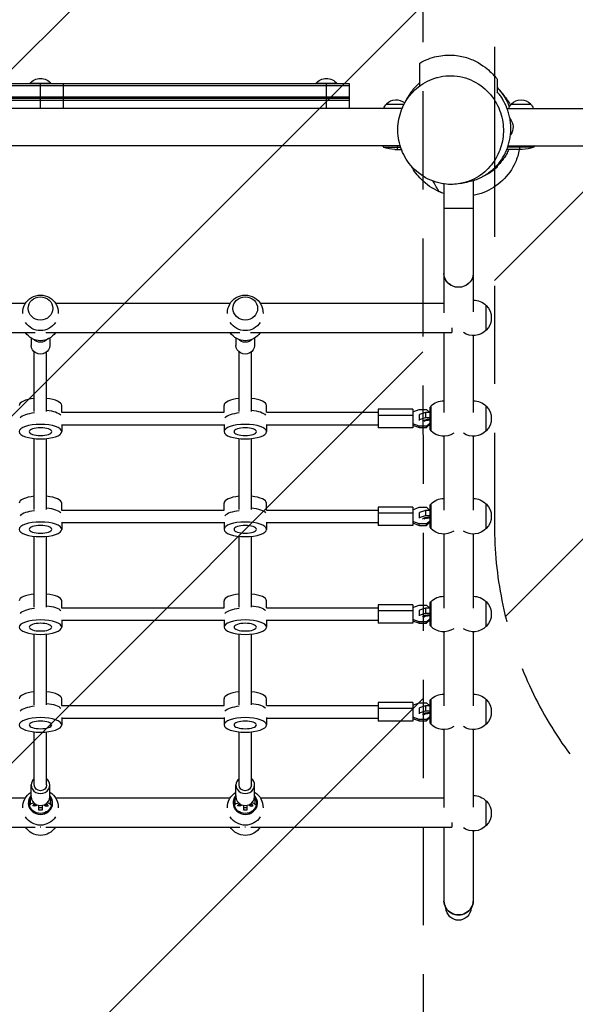
# Model space of a CAD drawing. Units: millimetres. Extents: x -1551 to 3725, y -2425 to 2126.
# Drawn here: x 519 to 1238, y -1151 to 124 of the extents above; entities that cross this region are included whole.
import ezdxf

# ---------------------------------------------------------------- set-up
doc = ezdxf.new("R2010")
doc.units = ezdxf.units.MM
doc.header["$LTSCALE"] = 20
doc.linetypes.add('HIDDEN', pattern=[9.525, 6.35, -3.175])
for name, color, linetype in [('2d', 230, 'Continuous'), ('EN16630-TrainingSpace', 20, 'HIDDEN'), ('EN16630-TrainingSpace_Hatch', 20, 'HIDDEN')]:
    doc.layers.add(name, color=color, linetype=linetype)

msp = doc.modelspace()

# ---------------------------------------------------------------- hatches: boundary and pattern name
at = {"layer": 'EN16630-TrainingSpace_Hatch'}
h = msp.add_hatch(dxfattribs=at)
h.set_pattern_fill('ANSI31', color=256, scale=100)
h.paths.add_polyline_path([(1040.6, 556.2, 1), (40.6, 555.4), (41.4, -1482.1, 0.8884), (1041.4, -1482.1)])
h.paths.add_polyline_path([(2133.4, -30), (2133.4, 470, 0.414214), (1633.4, 970, 0.414214), (1133.4, 470), (1133.4, -30), (1133.4, -530, 0.414214), (1633.4, -1030, 0.414214), (2133.4, -530)])

# ---------------------------------------------------------------- linework, layer by layer
at = {"layer": '2d'}
for p, q in [((946, 40.8), (146, 40.8)), ((946, 38.3), (146, 38.3)), ((560, 41.3), (532, 41.3)), ((532, 40.8), (532, 41.3)), ((546, 9.1), (546, 40.8)), ((560, 40.8), (560, 41.3)), ((576, 9.1), (576, 40.8)), ((930, 41.3), (902, 41.3)), ((902, 40.8), (902, 41.3)), ((916, 9.1), (916, 40.8)), ((930, 40.8), (930, 41.3)), ((946, 9.1), (946, 40.8)), ((146, 24.3), (946, 24.3)), ((946, 21.8), (146, 21.8)), ((946, 19.3), (146, 19.3)), ((993.7, 14.8), (1016.6, 14.8)), ((1155.3, 14.8), (1180.3, 14.8)), ((1014, 9.1), (80.5, 9.1)), ((1149.8, 9.1), (2096, 9.1)), ((1011.5, -39.2), (78, -39.2)), ((989.8, -40.9), (1012, -40.9)), ((1004.6, -44.2), (1013.2, -44.2)), ((1007.8, -44.2), (1007.8, -39.2)), ((1169.4, -44.2), (1149.4, -44.2)), ((1184.3, -40.9), (1150.6, -40.9)), ((1151.2, -39.2), (2093.5, -39.2)), ((1166.3, -44.2), (1166.3, -39.2)), ((1137, -65), (1137, -67)), ((1068, -88.6), (1068, -255.5)), ((1106, -84.3), (1106, -254.2)), ((1068, -120), (1106, -120)), ((300.4, -243), (526.6, -243)), ((565.4, -243), (791.6, -243)), ((830.4, -243), (1068, -243)), ((1122.9, -278), (1122.9, -246)), ((1078.5, -275.1), (1078.5, -281)), ((287.9, -281), (539.1, -281)), ((534, -288.2), (534, -297.7)), ((552.9, -281), (804.1, -281)), ((558, -288.2), (558, -297.7)), ((799, -288.2), (799, -297.7)), ((817.9, -281), (1078.5, -281)), ((823, -288.2), (823, -297.7)), ((1068, -281), (1068, -384.5)), ((1106, -285), (1106, -384.5)), ((538, -383.3), (538, -306.1)), ((554, -383.3), (554, -306.1)), ((803, -383.3), (803, -306.1)), ((819, -383.3), (819, -306.1)), ((573.5, -384.3), (573.5, -375.4)), ((783.5, -384.3), (783.5, -375.4)), ((838.5, -384.3), (838.5, -375.4)), ((982.8, -380.3), (982.8, -404.3)), ((1027.8, -380.3), (982.8, -380.3)), ((1027.8, -380.3), (1027.8, -404.3)), ((1027.8, -383.8), (1036, -380.7)), ((1036, -380.7), (1045.5, -380.7)), ((1045.5, -380.7), (1049.7, -384.6)), ((1050.1, -377.6), (1051.1, -376.6)), ((1050.1, -407.1), (1050.1, -377.6)), ((1051.1, -376.5), (1051.1, -408.2)), ((1122.9, -408.3), (1122.9, -376.3)), ((573.4, -384.3), (783.6, -384.3)), ((838.4, -384.3), (982.8, -384.3)), ((1027.8, -388.2), (982.8, -388.2)), ((1044.2, -384.6), (1036.6, -387.2)), ((1036.6, -394.8), (1036.6, -387.2)), ((1036.6, -393.8), (1044.2, -391.2)), ((1044.2, -384.6), (1044.2, -391.2)), ((1050.1, -384.6), (1044.2, -384.6)), ((1044.2, -391.2), (1050.1, -391.2)), ((573.5, -399.9), (573.5, -409.3)), ((573.5, -400.3), (783.5, -400.3)), ((783.5, -399.9), (783.5, -409.3)), ((838.5, -399.9), (838.5, -409.3)), ((838.5, -400.3), (982.8, -400.3)), ((1027.8, -404.3), (982.8, -404.3)), ((1036, -402.3), (1027.8, -399.2)), ((1027.8, -400.9), (1036, -404)), ((1045.5, -402.3), (1036, -402.3)), ((1036, -404), (1036, -402.3)), ((1036, -404), (1045.5, -404)), ((1050.1, -398), (1045.5, -402.3)), ((1045.5, -404), (1050.1, -399.7)), ((1045.5, -404), (1045.5, -402.3)), ((1050.1, -400.1), (1049.7, -400.1)), ((1050.1, -407.1), (1051.1, -408.1)), ((538, -509.9), (538, -418.3)), ((554, -509.9), (554, -418.3)), ((803, -509.9), (803, -418.3)), ((819, -509.9), (819, -418.3)), ((1068, -415.3), (1068, -511)), ((1106, -415.3), (1106, -511)), ((573.5, -510.9), (573.5, -502)), ((783.5, -510.9), (783.5, -502)), ((838.5, -510.9), (838.5, -502)), ((982.8, -506.9), (982.8, -530.9)), ((1027.8, -506.9), (982.8, -506.9)), ((1027.8, -506.9), (1027.8, -530.9)), ((1027.8, -510.4), (1036, -507.2)), ((1036, -507.2), (1045.5, -507.2)), ((1045.5, -507.2), (1049.7, -511.2)), ((1050.1, -504.1), (1051.1, -503.1)), ((1050.1, -533.6), (1050.1, -504.1)), ((1051.1, -503), (1051.1, -534.7)), ((1122.9, -534.9), (1122.9, -502.9)), ((573.4, -510.9), (783.6, -510.9)), ((838.4, -510.9), (982.8, -510.9)), ((1027.8, -514.8), (982.8, -514.8)), ((1044.2, -511.2), (1036.6, -513.8)), ((1036.6, -521.3), (1036.6, -513.8)), ((1036.6, -520.3), (1044.2, -517.7)), ((1044.2, -511.2), (1044.2, -517.7)), ((1050.1, -511.2), (1044.2, -511.2)), ((1044.2, -517.7), (1050.1, -517.7)), ((573.5, -526.4), (573.5, -535.8)), ((573.5, -526.9), (783.5, -526.9)), ((783.5, -526.4), (783.5, -535.8)), ((838.5, -526.4), (838.5, -535.8)), ((838.5, -526.9), (982.8, -526.9)), ((1027.8, -530.9), (982.8, -530.9)), ((1036, -528.8), (1027.8, -525.7)), ((1027.8, -527.4), (1036, -530.6)), ((1045.5, -528.8), (1036, -528.8)), ((1036, -530.6), (1036, -528.8)), ((1036, -530.6), (1045.5, -530.6)), ((1050.1, -524.5), (1045.5, -528.8)), ((1045.5, -530.6), (1050.1, -526.2)), ((1045.5, -530.6), (1045.5, -528.8)), ((1050.1, -526.6), (1049.7, -526.6)), ((1050.1, -533.6), (1051.1, -534.6)), ((538, -636.4), (538, -544.8)), ((554, -636.4), (554, -544.8)), ((803, -636.4), (803, -544.8)), ((819, -636.4), (819, -544.8)), ((1068, -541.9), (1068, -637.6)), ((1106, -541.9), (1106, -637.6)), ((573.5, -637.4), (573.5, -628.5)), ((783.5, -637.4), (783.5, -628.5)), ((838.5, -637.4), (838.5, -628.5)), ((982.8, -633.4), (982.8, -657.4)), ((1027.8, -633.4), (982.8, -633.4)), ((1027.8, -633.4), (1027.8, -657.4)), ((1027.8, -636.9), (1036, -633.8)), ((1036, -633.8), (1045.5, -633.8)), ((1045.5, -633.8), (1049.7, -637.7)), ((1050.1, -630.7), (1051.1, -629.7)), ((1050.1, -660.2), (1050.1, -630.7)), ((1051.1, -629.6), (1051.1, -661.3)), ((1122.9, -661.4), (1122.9, -629.4)), ((573.4, -637.4), (783.6, -637.4)), ((838.4, -637.4), (982.8, -637.4)), ((1027.8, -641.3), (982.8, -641.3)), ((1044.2, -637.7), (1036.6, -640.3)), ((1036.6, -647.9), (1036.6, -640.3)), ((1036.6, -646.9), (1044.2, -644.3)), ((1044.2, -637.7), (1044.2, -644.3)), ((1050.1, -637.7), (1044.2, -637.7)), ((1044.2, -644.3), (1050.1, -644.3)), ((573.5, -653), (573.5, -662.4)), ((573.5, -653.4), (783.5, -653.4)), ((783.5, -653), (783.5, -662.4)), ((838.5, -653), (838.5, -662.4)), ((838.5, -653.4), (982.8, -653.4)), ((1027.8, -657.4), (982.8, -657.4)), ((1036, -655.4), (1027.8, -652.3)), ((1027.8, -654), (1036, -657.1)), ((1045.5, -655.4), (1036, -655.4)), ((1036, -657.1), (1036, -655.4)), ((1036, -657.1), (1045.5, -657.1)), ((1050.1, -651.1), (1045.5, -655.4)), ((1045.5, -657.1), (1050.1, -652.8)), ((1045.5, -657.1), (1045.5, -655.4)), ((1050.1, -653.2), (1049.7, -653.2)), ((1050.1, -660.2), (1051.1, -661.2)), ((538, -763), (538, -671.4)), ((554, -763), (554, -671.4)), ((803, -763), (803, -671.4)), ((819, -763), (819, -671.4)), ((1068, -668.4), (1068, -764.1)), ((1106, -668.4), (1106, -764.1)), ((573.4, -764), (783.6, -764)), ((573.5, -764), (573.5, -755.1)), ((783.5, -764), (783.5, -755.1)), ((838.4, -764), (982.8, -764)), ((838.5, -764), (838.5, -755.1)), ((982.8, -760), (982.8, -784)), ((1027.8, -760), (982.8, -760)), ((1027.8, -760), (1027.8, -784)), ((1027.8, -763.5), (1036, -760.3)), ((1036, -760.3), (1045.5, -760.3)), ((1044.2, -764.3), (1036.6, -766.9)), ((1044.2, -764.3), (1044.2, -770.8)), ((1050.1, -764.3), (1044.2, -764.3)), ((1045.5, -760.3), (1049.7, -764.3)), ((1050.1, -757.2), (1051.1, -756.2)), ((1050.1, -786.7), (1050.1, -757.2)), ((1051.1, -756.1), (1051.1, -787.8)), ((1122.9, -788), (1122.9, -756)), ((1027.8, -767.9), (982.8, -767.9)), ((1036.6, -774.4), (1036.6, -766.9)), ((1036.6, -773.4), (1044.2, -770.8)), ((1044.2, -770.8), (1050.1, -770.8)), ((573.5, -779.5), (573.5, -788.9)), ((573.5, -780), (783.5, -780)), ((783.5, -779.5), (783.5, -788.9)), ((838.5, -779.5), (838.5, -788.9)), ((838.5, -780), (982.8, -780)), ((1027.8, -784), (982.8, -784)), ((1036, -781.9), (1027.8, -778.8)), ((1027.8, -780.5), (1036, -783.6)), ((1045.5, -781.9), (1036, -781.9)), ((1036, -783.6), (1036, -781.9)), ((1036, -783.6), (1045.5, -783.6)), ((1050.1, -777.6), (1045.5, -781.9)), ((1045.5, -783.6), (1050.1, -779.3)), ((1045.5, -783.6), (1045.5, -781.9)), ((1050.1, -779.7), (1049.7, -779.7)), ((1050.1, -786.7), (1051.1, -787.7)), ((538, -866.6), (538, -797.9)), ((554, -866.6), (554, -797.9)), ((803, -866.6), (803, -797.9)), ((819, -866.6), (819, -797.9)), ((1068, -795), (1068, -895.8)), ((1106, -795), (1106, -895.5)), ((534, -882), (534, -866.6)), ((558, -882), (558, -866.6)), ((799, -882), (799, -866.6)), ((823, -882), (823, -866.6)), ((300.4, -883.3), (526.6, -883.3)), ((534.2, -884), (533, -884.4)), ((533, -890.9), (533, -884.4)), ((533, -890.9), (537.1, -889.6)), ((533, -892.9), (533, -890.9)), ((555, -889.4), (559, -891.4)), ((559, -884.9), (557.8, -884.3)), ((559, -886.4), (559, -884.9)), ((559, -891.4), (559, -884.9)), ((559, -891.4), (559, -893)), ((565.4, -883.3), (791.6, -883.3)), ((799.2, -884), (798, -884.4)), ((798, -890.9), (798, -884.4)), ((798, -890.9), (802.1, -889.6)), ((798, -892.9), (798, -890.9)), ((820, -889.4), (824, -891.4)), ((824, -884.9), (822.8, -884.3)), ((824, -886.4), (824, -884.9)), ((824, -891.4), (824, -884.9)), ((824, -891.4), (824, -893)), ((830.4, -883.3), (1068, -883.3)), ((1122.9, -919.3), (1122.9, -887.3)), ((536, -892.9), (536, -893.9)), ((538, -893.9), (536, -893.9)), ((543.5, -893.1), (543.5, -898.9)), ((543.5, -895.7), (548.5, -895.7)), ((543.5, -898.9), (548.5, -898.9)), ((548.5, -898.9), (548.5, -893.1)), ((554, -893.9), (556, -893.9)), ((556, -893.9), (556, -893)), ((801, -892.9), (801, -893.9)), ((803, -893.9), (801, -893.9)), ((808.5, -893.1), (808.5, -898.9)), ((808.5, -895.7), (813.5, -895.7)), ((808.5, -898.9), (813.5, -898.9)), ((813.5, -898.9), (813.5, -893.1)), ((819, -893.9), (821, -893.9)), ((821, -893.9), (821, -893)), ((1078.5, -915.4), (1078.5, -921.3)), ((288, -921.3), (539.1, -921.3)), ((553, -921.3), (804.1, -921.3)), ((818, -921.3), (1078.5, -921.3)), ((1068, -921.3), (1068, -1016.9)), ((1106, -926.3), (1106, -1016.9))]:
    msp.add_line(p, q, dxfattribs=at)
at = {"layer": '2d', "extrusion": (0, 0, -1)}
for centre, radius, start, end in [((-546, 29.5), 18.3, 40.1905, 139.8095), ((-916, 29.5), 18.3, 40.1905, 139.8095), ((-1005.7, 2.6), 17, 22.6265, 45.8135), ((-1006.2, 3.3), 17, 42.6679, 130.9616), ((-1167.3, 2.6), 17, 22.6265, 45.8135), ((-1167.8, 3.3), 17, 42.6679, 137.3321), ((-1168.3, 2.6), 17, 134.1865, 157.3735), ((-1140.5, -15), 17, 139.7192, 216.2125), ((-1007.8, 5.7), 50, 273.6243, 291.1002), ((-1166.3, 5.7), 50, 248.8998, 266.3757), ((-1141.5, -14.9), 50, 208.9671, 211.3497), ((-546, -255.5), 23, 358.2131, 181.7869), ((-811, -255.5), 23, 358.2131, 181.7869), ((-1106.2, -262), 23, 89.4187, 136.4387), ((-1106.4, -262), 23, 135.9208, 224.0792), ((-546, -255.5), 23, 212.7404, 327.2596), ((-811, -255.5), 23, 212.7404, 327.2596), ((-1106.2, -262), 23, 223.5613, 304.0554), ((-546, -268.6), 23, 212.689, 327.311), ((-811, -268.6), 23, 212.689, 327.311), ((-1067.8, -392.3), 23, 43.5613, 90.5813), ((-1106.2, -392.3), 23, 89.4187, 136.4387), ((-1106.4, -392.3), 23, 135.9208, 224.0792), ((-1067.8, -392.3), 23, 235.9446, 316.4387), ((-1106.2, -392.3), 23, 223.5613, 304.0554), ((-1067.8, -518.9), 23, 43.5613, 90.5813), ((-1106.2, -518.9), 23, 89.4187, 136.4387), ((-1106.4, -518.9), 23, 135.9208, 224.0792), ((-1067.8, -518.9), 23, 235.9446, 316.4387), ((-1106.2, -518.9), 23, 223.5613, 304.0554), ((-1067.8, -645.4), 23, 43.5613, 90.5813), ((-1106.2, -645.4), 23, 89.4187, 136.4387), ((-1106.4, -645.4), 23, 135.9208, 224.0792), ((-1067.8, -645.4), 23, 235.9446, 316.4387), ((-1106.2, -645.4), 23, 223.5613, 304.0554), ((-1067.8, -772), 23, 43.5613, 90.5813), ((-1106.2, -772), 23, 89.4187, 136.4387), ((-1106.4, -772), 23, 135.9208, 224.0792), ((-1067.8, -772), 23, 235.9446, 316.4387), ((-1106.2, -772), 23, 223.5613, 304.0554), ((-546, -895.7), 23, 358.2131, 58.5514), ((-546, -895.7), 23, 121.4494, 181.7869), ((-811, -895.7), 23, 358.2131, 58.5514), ((-811, -895.7), 23, 121.4494, 181.7869), ((-1106.2, -903.3), 23, 89.4187, 136.4387), ((-1106.4, -903.3), 23, 135.9208, 224.0792), ((-546, -895.7), 23, 212.7409, 327.2591), ((-811, -895.7), 23, 212.7409, 327.2591), ((-546, -908.9), 23, 212.6535, 327.3465), ((-811, -908.9), 23, 212.6535, 327.3465), ((-1106.2, -903.3), 23, 223.5613, 304.0554)]:
    msp.add_arc(centre, radius, start, end, dxfattribs=at)
at = {"layer": '2d'}
msp.add_arc((1032.5, -14.9), 50, 208.9671, 211.3497, dxfattribs=at)
at = {"layer": '2d', "extrusion": (0, 0, -1)}
for centre, major_axis, ratio, start_param, end_param in [((1087, -204.6), (19, 0), 0.939693, 0, 3.141593), ((1087, -204.6), (-19, 0), 0.939693, 3.141593, 6.283185), ((546, -282.3), (12, 0), 0.939693, 0.726865, 2.414727), ((811, -282.3), (12, 0), 0.939693, 0.726865, 2.414727), ((546, -297.7), (12, 0), 0.939693, 0, 3.141593), ((811, -297.7), (12, 0), 0.939693, 0, 3.141593), ((546, -390.5), (-27.5, 0), 0.34202, 1.865973, 2.856057), ((546, -390.5), (-27.5, 0), 0.34202, 1.865973, 2.856057), ((811, -390.5), (27.5, 0), 0.34202, -1.275619, -0.285536), ((811, -390.5), (-27.5, 0), 0.34202, 1.865973, 2.856057), ((1050.1, -396.6), (10, 0), 0.34202, 3.394271, 4.712389), ((1050.1, -396.6), (8, 0), 0.34202, 3.459414, 4.712389), ((1050.1, -396.6), (-10, 0), 0.34202, 4.712389, 4.74388), ((546, -517), (-27.5, 0), 0.34202, 1.865973, 2.856057), ((546, -517), (-27.5, 0), 0.34202, 1.865973, 2.856057), ((811, -517), (-27.5, 0), 0.34202, 1.865973, 2.856057), ((811, -517), (-27.5, 0), 0.34202, 1.865973, 2.856057), ((1050.1, -523.1), (10, 0), 0.34202, 3.394271, 4.712389), ((1050.1, -523.1), (8, 0), 0.34202, 3.459414, 4.712389), ((1050.1, -523.1), (-10, 0), 0.34202, 4.712389, 4.74388), ((546, -643.6), (27.5, 0), 0.34202, -1.275619, -0.285536), ((546, -643.6), (-27.5, 0), 0.34202, 1.865973, 2.856057), ((811, -643.6), (27.5, 0), 0.34202, -1.275619, -0.285536), ((811, -643.6), (-27.5, 0), 0.34202, 1.865973, 2.856057), ((1050.1, -649.7), (-10, 0), 0.34202, 0.252678, 1.570796), ((1050.1, -649.7), (8, 0), 0.34202, 3.459414, 4.712389), ((1050.1, -649.7), (10, 0), 0.34202, 1.570796, 1.602287), ((546, -770.1), (27.5, 0), 0.34202, -1.275619, -0.285536), ((546, -770.1), (-27.5, 0), 0.34202, 1.865973, 2.856057), ((811, -770.1), (-27.5, 0), 0.34202, 1.865973, 2.856057), ((1050.1, -776.2), (-10, 0), 0.34202, 0.252678, 1.570796), ((1050.1, -776.2), (8, 0), 0.34202, 3.459414, 4.712389), ((1050.1, -776.2), (-10, 0), 0.34202, 4.712389, 4.74388), ((546, -866.6), (-8, 0), 0.939693, 3.141593, 6.283185), ((811, -866.6), (-8, 0), 0.939693, 3.141593, 6.283185), ((546, -889.7), (14.7, 0), 0.939578, -0.617131, 3.765556), ((811, -889.7), (14.7, 0), 0.939578, -0.617131, 3.765556), ((538, -889.7), (4.5, 0.01), 0.939578, 0.718248, 1.573828), ((803, -889.7), (4.5, 0.01), 0.939578, 0.718248, 1.573828), ((546, -904.1), (18.3, 0), 0.939578, 1.546576, 1.599308), ((811, -904.1), (18.3, 0), 0.939578, 1.546576, 1.599308), ((1087, -1016.9), (19, 0), 0.939693, 0, 3.141593), ((1087, -1024.2), (0, 17.6), 0.939693, 1.667735, 4.61545)]:
    msp.add_ellipse(centre, major_axis=major_axis, ratio=ratio, start_param=start_param, end_param=end_param, dxfattribs=at)
at = {"layer": '2d'}
for centre in [(546, -249.8), (811, -249.8)]:
    msp.add_ellipse(centre, major_axis=(-16, 0), ratio=0.939693, dxfattribs=at)
for centre, major_axis, ratio, start_param, end_param in [((546, -375.4), (-27.5, 0), 0.34202, -1.275619, 0), ((546, -375.4), (27.5, 0), 0.34202, 0, 1.275619), ((811, -375.4), (-27.5, 0), 0.34202, -1.275619, 0), ((811, -375.4), (27.5, 0), 0.34202, 0, 1.275619), ((546, -394.2), (-27.5, 0), 0.34202, -1.285261, -0.285536), ((546, -394.2), (-27.5, 0), 0.34202, -1.285261, -0.285536), ((811, -394.2), (-27.5, 0), 0.34202, -1.285261, -0.285536), ((546, -502), (-27.5, 0), 0.34202, -1.275619, 0), ((546, -502), (27.5, 0), 0.34202, 0, 1.275619), ((811, -502), (-27.5, 0), 0.34202, -1.275619, 0), ((811, -502), (27.5, 0), 0.34202, 0, 1.275619), ((546, -520.8), (-27.5, 0), 0.34202, -1.285261, -0.285536), ((546, -520.8), (-27.5, 0), 0.34202, -1.285261, -0.285536), ((811, -520.8), (-27.5, 0), 0.34202, -1.285261, -0.285536), ((811, -520.8), (-27.5, 0), 0.34202, -1.285261, -0.285536), ((546, -628.5), (-27.5, 0), 0.34202, -1.275619, 0), ((546, -628.5), (27.5, 0), 0.34202, 0, 1.275619), ((811, -628.5), (-27.5, 0), 0.34202, -1.275619, 0), ((811, -628.5), (27.5, 0), 0.34202, 0, 1.275619), ((546, -647.3), (-27.5, 0), 0.34202, -1.285261, -0.285536), ((811, -647.3), (-27.5, 0), 0.34202, -1.285261, -0.285536), ((811, -647.3), (-27.5, 0), 0.34202, -1.285261, -0.285536), ((546, -755.1), (-27.5, 0), 0.34202, -1.275619, 0), ((546, -755.1), (27.5, 0), 0.34202, 0, 1.275619), ((811, -755.1), (-27.5, 0), 0.34202, -1.275619, 0), ((811, -755.1), (27.5, 0), 0.34202, 0, 1.275619), ((546, -773.9), (-27.5, 0), 0.34202, -1.285261, -0.285536), ((546, -773.9), (-27.5, 0), 0.34202, -1.285261, -0.285536), ((811, -773.9), (-27.5, 0), 0.34202, -1.285261, -0.285536), ((811, -773.9), (27.5, 0), 0.34202, 1.856332, 2.856057), ((546, -866.6), (12, 0), 0.939693, 2.300524, 3.141593), ((546, -866.6), (-12, 0), 0.939693, 0, 3.141593), ((546, -866.6), (12, 0), 0.939693, 0, 0.841069), ((811, -866.6), (12, 0), 0.939693, 2.300524, 3.141593), ((811, -866.6), (-12, 0), 0.939693, 0, 3.141593), ((811, -866.6), (12, 0), 0.939693, 0, 0.841069), ((546, -890), (15.8, 0), 0.939578, 2.426562, 6.992026), ((546, -890), (15.7, 0), 0.939578, 2.433934, 6.984619), ((546, -882), (-12, 0), 0.939693, 0, 3.141593), ((546, -893.9), (-10, 0.01), 0.342333, -0.832558, 0.001105), ((546, -893.9), (-8, 0.01), 0.342333, -0.782574, 0.001105), ((546, -893.9), (-8, 0.01), 0.342333, 3.142697, 3.923686), ((546, -893.9), (-10, 0.01), 0.342333, 3.142697, 3.973719), ((811, -890), (15.8, 0), 0.939578, 2.426562, 6.992026), ((811, -890), (15.7, 0), 0.939578, 2.433934, 6.984619), ((811, -882), (-12, 0), 0.939693, 0, 3.141593), ((811, -893.9), (-10, 0.01), 0.342333, -0.832558, 0.001105), ((811, -893.9), (-8, 0.01), 0.342333, -0.782574, 0.001105), ((811, -893.9), (-8, 0.01), 0.342333, 3.142697, 3.923686), ((811, -893.9), (-10, 0.01), 0.342333, 3.142697, 3.973719), ((554, -889.7), (4.5, 0.01), 0.939578, 3.854977, 4.709358), ((819, -889.7), (4.5, 0.01), 0.939578, 3.854977, 4.709358), ((1087, -1016.9), (-19, 0), 0.939693, 0, 3.141593)]:
    msp.add_ellipse(centre, major_axis=major_axis, ratio=ratio, start_param=start_param, end_param=end_param, dxfattribs=at)
at = {"layer": '2d', "extrusion": (0, 0, -1)}
for centre, major_axis in [((546, -409.3), (-27.5, 0)), ((546, -409.3), (-14.5, 0)), ((811, -409.3), (-27.5, 0)), ((811, -409.3), (-14.5, 0)), ((546, -535.8), (-27.5, 0)), ((546, -535.8), (-14.5, 0)), ((811, -535.8), (-27.5, 0)), ((811, -535.8), (-14.5, 0)), ((546, -662.4), (-27.5, 0)), ((546, -662.4), (-14.5, 0)), ((811, -662.4), (-27.5, 0)), ((811, -662.4), (-14.5, 0)), ((546, -788.9), (-27.5, 0)), ((546, -788.9), (-14.5, 0)), ((811, -788.9), (-27.5, 0)), ((811, -788.9), (-14.5, 0))]:
    msp.add_ellipse(centre, major_axis=major_axis, ratio=0.34202, dxfattribs=at)
at = {"layer": '2d'}
for points, knots in [([(1037, 67.7), (1043.9, 71.8), (1051.4, 74.7), (1065.9, 78), (1073, 78.4), (1086.2, 77.7), (1092.2, 76.4), (1103.3, 73), (1108.1, 70.7), (1117, 65.7), (1120.7, 63), (1126.7, 58.1), (1128.9, 55.9), (1133.1, 51.6), (1134.7, 49.8), (1136.4, 47.8), (1136.7, 47.4), (1137, 47.1)], [0, 0, 0, 0, 3.926074, 3.926074, 7.895594, 7.895594, 12.115127, 12.115127, 16.869906, 16.869906, 22.484806, 22.484806, 28.800465, 28.800465, 37.107645, 37.107645, 39.297749, 39.297749, 39.297749, 39.297749]), ([(1037, 38.5), (1037, 38.6), (1037, 38.8), (1037, 39.9), (1037, 41), (1037, 44.4), (1037, 47), (1037, 52), (1037, 54.6), (1037, 59.2), (1037, 61.3), (1037, 63.8), (1037, 64.5), (1037, 65.8), (1037, 66.3), (1037, 67.4), (1037, 67.7), (1037, 67.7)], [0.5495151, 0.5495151, 0.5495151, 0.5495151, 0.5589828, 0.5589828, 0.621092, 0.621092, 0.7453104, 0.7453104, 0.8695288, 0.8695288, 0.9937472, 0.9937472, 1.0558564, 1.0558564, 1.1179656, 1.1179656, 1.2327401, 1.2327401, 1.2327401, 1.2327401]), ([(1068.4, -88.7), (1072.1, -89.2), (1075.9, -89.4), (1085.7, -89), (1091.7, -88), (1105.9, -83.4), (1113.9, -79), (1127.2, -67.5), (1132.6, -60.8), (1140.4, -46.1), (1143, -38.4), (1145.5, -22.1), (1145.3, -13.7), (1142.1, 3.1), (1138.9, 11.2), (1129.4, 26.5), (1123, 33.3), (1107.5, 44.5), (1098.3, 48.4), (1079, 52.1), (1069, 51.7), (1050.8, 46.9), (1042.5, 42.8), (1028.6, 31.9), (1022.8, 25.5), (1014.3, 11), (1011.4, 3.4), (1008.2, -12.8), (1008, -21.1), (1010.6, -37.9), (1013.4, -46.1), (1022, -61.7), (1028, -68.7), (1042.9, -80.7), (1051.9, -85), (1061.4, -87.4), (1063.7, -87.9), (1066, -88.4), (1068.4, -88.7)], [-463.555539, -463.555539, -463.555539, -463.555539, -450.552732, -450.552732, -429.645488, -429.645488, -399.323058, -399.323058, -372.037524, -372.037524, -347.205105, -347.205105, -321.940754, -321.940754, -295.271816, -295.271816, -265.358134, -265.358134, -231.824201, -231.824201, -197.641761, -197.641761, -166.951025, -166.951025, -139.248338, -139.248338, -114.301006, -114.301006, -89.22427, -89.22427, -62.906997, -62.906997, -33.443251, -33.443251, 0, 0, 0, 8.225713, 8.225713, 8.225713, 8.225713]), ([(1037, 42.6), (1035.2, 41), (1033.4, 39.4), (1030, 35.8), (1028.4, 33.9), (1025.2, 29.9), (1023.7, 27.8), (1021.9, 25), (1021.6, 24.4), (1020.9, 23.3), (1020.5, 22.7), (1019.5, 20.9), (1018.9, 19.7), (1017.9, 17.8), (1017.6, 17), (1017.2, 16.2)], [0, 0, 0, 0, 0.00896228, 0.00896228, 0.01792456, 0.01792456, 0.02688684, 0.02688684, 0.0291274, 0.0291274, 0.03136797, 0.03136797, 0.03584911, 0.03584911, 0.03858103, 0.03858103, 0.03858103, 0.03858103]), ([(1057.7, 48.7), (1058.7, 49), (1059.4, 49.2), (1059.8, 49.3), (1059.8, 49.3), (1059.8, 49.3)], [0, 0, 0, 0, 10.00047, 10.00047, 13.358592, 13.358592, 13.358592, 13.358592]), ([(1137, 47.1), (1137, 47.1), (1137, 46.9), (1137, 46.6), (1137, 46.3), (1137, 45.7), (1137, 45.3), (1137, 44.4), (1137, 43.9), (1137, 42.4), (1137, 41.6), (1137, 39.4), (1137, 38), (1137, 35.6), (1137, 34.7), (1137, 32.8), (1137, 31.8), (1137, 30.6)], [1.0389019, 1.0389019, 1.0389019, 1.0389019, 1.1564687, 1.1564687, 1.2806156, 1.2806156, 1.4047624, 1.4047624, 1.5289093, 1.5289093, 1.6530562, 1.6530562, 1.7772031, 1.7772031, 1.8392765, 1.8392765, 1.9013499, 1.9013499, 1.9013499, 1.9013499]), ([(1137, 36), (1139.9, 32.9), (1142.6, 29.6), (1146.3, 24.1), (1147.5, 22.1), (1149.1, 19.1), (1149.7, 18.1), (1150.7, 16), (1151.2, 14.9), (1152.1, 13), (1152.4, 12.2), (1152.7, 11.4)], [0, 0, 0, 0, 0.0151864, 0.0151864, 0.0227796, 0.0227796, 0.0265762, 0.0265762, 0.0303728, 0.0303728, 0.03323856, 0.03323856, 0.03323856, 0.03323856]), ([(1137, -64.4), (1139.6, -61.5), (1141.9, -58.3), (1145.1, -53.1), (1146.1, -51.3), (1147.6, -48.4), (1148, -47.5), (1148.9, -45.5), (1149.3, -44.5), (1150.5, -41.5), (1151.2, -39.4), (1152.4, -35.1), (1152.9, -33), (1153.5, -30.1), (1153.6, -29.6), (1153.7, -28.4), (1153.8, -27.9), (1154.1, -26.2), (1154.2, -25), (1154.5, -21.6), (1154.6, -19.3), (1154.6, -15.9), (1154.6, -14.7), (1154.5, -13), (1154.5, -12.4), (1154.4, -11.3), (1154.3, -10.7), (1154.1, -7.8), (1153.7, -5.5), (1152.9, -1.1), (1152.4, 1.1), (1151.4, 4.3), (1151.1, 5.4), (1150.4, 7.5), (1150, 8.5), (1148.1, 13.6), (1146.2, 17.4), (1143.5, 21.8), (1143, 22.6), (1141.8, 24.3), (1141.3, 25.2), (1139.5, 27.6), (1138.3, 29.1), (1137, 30.6)], [0, 0, 0, 0, 0.0137923, 0.0137923, 0.0206885, 0.0206885, 0.0241365, 0.0241365, 0.0275846, 0.0275846, 0.0344808, 0.0344808, 0.0413769, 0.0413769, 0.0431009, 0.0431009, 0.044825, 0.044825, 0.0482731, 0.0482731, 0.0551692, 0.0551692, 0.0586173, 0.0586173, 0.0603413, 0.0603413, 0.0620654, 0.0620654, 0.0689615, 0.0689615, 0.0758577, 0.0758577, 0.0793057, 0.0793057, 0.0827538, 0.0827538, 0.0965461, 0.0965461, 0.0999942, 0.0999942, 0.1034423, 0.1034423, 0.1103384, 0.1103384, 0.1103384, 0.1103384]), ([(1140.3, 32.2), (1141.5, 30.8), (1142.8, 29.2), (1147.1, 23.9), (1150.3, 19.8), (1154.2, 13.4)], [1.277566, 1.277566, 1.277566, 1.277566, 10.000496, 10.000496, 26.286276, 26.286276, 26.286276, 26.286276]), ([(1165.6, -44.2), (1164.6, -49.8), (1162.8, -55.3), (1156.5, -69.5), (1150.8, -77.6), (1136.7, -91), (1128.5, -96.2), (1115.1, -101.5), (1110.6, -102.8), (1106, -103.7)], [280.288323, 280.288323, 280.288323, 280.288323, 297.492733, 297.492733, 327.027957, 327.027957, 356.03712, 356.03712, 370.153846, 370.153846, 370.153846, 370.153846]), ([(1152, -44.2), (1151, -46.3), (1150, -48.3), (1148.4, -51.2), (1147.8, -52.2), (1146.6, -54.1), (1146, -55), (1144, -57.7), (1142.7, -59.4), (1139.9, -62.7), (1138.5, -64.2), (1137, -65.7)], [0.09139035, 0.09139035, 0.09139035, 0.09139035, 0.0987116, 0.0987116, 0.1025082, 0.1025082, 0.1063048, 0.1063048, 0.113898, 0.113898, 0.1214912, 0.1214912, 0.1214912, 0.1214912]), ([(1062.1, -98.8), (1053.3, -94.9), (1045.3, -89.4), (1033.6, -77.6), (1029.4, -71.9), (1026.1, -65.7)], [-57.900357, -57.900357, -57.900357, -57.900357, -28.994286, -28.994286, -7.883879, -7.883879, -7.883879, -7.883879]), ([(1102.9, -85.2), (1105.4, -84.5), (1107.8, -83.7), (1111.4, -82.3), (1112.8, -81.7), (1115.3, -80.5), (1116.6, -79.9), (1120.3, -77.9), (1122.6, -76.5), (1126.9, -73.5), (1129, -71.9), (1132.9, -68.5), (1134.7, -66.8), (1136.4, -65)], [0.08230504, 0.08230504, 0.08230504, 0.08230504, 0.09027783, 0.09027783, 0.09485933, 0.09485933, 0.09944083, 0.09944083, 0.10860383, 0.10860383, 0.11776684, 0.11776684, 0.12692984, 0.12692984, 0.12692984, 0.12692984]), ([(1137, -67), (1135.3, -68.6), (1133.5, -70.1), (1129.6, -72.9), (1127.6, -74.2), (1124.9, -75.8), (1124.3, -76.1), (1123.2, -76.7), (1122.6, -77), (1120.9, -77.8), (1119.8, -78.4), (1118.3, -79), (1118, -79.2), (1117.7, -79.3)], [0.00357349, 0.00357349, 0.00357349, 0.00357349, 0.01188123, 0.01188123, 0.02018897, 0.02018897, 0.0222659, 0.0222659, 0.02434283, 0.02434283, 0.0284967, 0.0284967, 0.02956032, 0.02956032, 0.02956032, 0.02956032]), ([(1102.9, -85.2), (1098.9, -86.3), (1095.6, -87.1), (1090.8, -88), (1089.1, -88.2), (1087.6, -88.5)], [0, 0, 0, 0, 10.001534, 10.001534, 15.926041, 15.926041, 15.926041, 15.926041]), ([(1068, -101.1), (1066.2, -100.4), (1064.4, -99.8), (1062.5, -98.9), (1062.3, -98.9), (1062.1, -98.8)], [408.854692, 408.854692, 408.854692, 408.854692, 414.582637, 414.582637, 415.212425, 415.212425, 415.212425, 415.212425]), ([(1045.5, -394.8), (1045.5, -394.8), (1045.5, -394.8), (1045.5, -394.8), (1045.6, -394.8), (1045.8, -394.7), (1046, -394.6), (1046.5, -394.5), (1046.8, -394.4), (1047.5, -394.3), (1048, -394.2), (1049, -394.1), (1049.5, -394.1), (1050.1, -394.1), (1050.1, -394.1), (1050.1, -394.1)], [5.230118, 5.230118, 5.230118, 5.230118, 5.278156, 5.278156, 5.418345, 5.418345, 5.587075, 5.587075, 5.790772, 5.790772, 6.026441, 6.026441, 6.283135, 6.283135, 6.283185, 6.283185, 6.283185, 6.283185]), ([(1045.5, -521.4), (1045.5, -521.4), (1045.5, -521.4), (1045.5, -521.4), (1045.6, -521.3), (1045.8, -521.2), (1046, -521.2), (1046.5, -521), (1046.8, -521), (1047.5, -520.8), (1048, -520.8), (1049, -520.7), (1049.5, -520.7), (1050.1, -520.7), (1050.1, -520.7), (1050.1, -520.7)], [5.230118, 5.230118, 5.230118, 5.230118, 5.278156, 5.278156, 5.418345, 5.418345, 5.587075, 5.587075, 5.790772, 5.790772, 6.026441, 6.026441, 6.283135, 6.283135, 6.283185, 6.283185, 6.283185, 6.283185]), ([(1045.5, -647.9), (1045.5, -647.9), (1045.5, -647.9), (1045.5, -647.9), (1045.6, -647.9), (1045.8, -647.8), (1046, -647.7), (1046.5, -647.6), (1046.8, -647.5), (1047.5, -647.4), (1048, -647.3), (1049, -647.2), (1049.5, -647.2), (1050.1, -647.2), (1050.1, -647.2), (1050.1, -647.2)], [5.230118, 5.230118, 5.230118, 5.230118, 5.278156, 5.278156, 5.418345, 5.418345, 5.587075, 5.587075, 5.790772, 5.790772, 6.026441, 6.026441, 6.283135, 6.283135, 6.283185, 6.283185, 6.283185, 6.283185]), ([(1045.5, -774.5), (1045.5, -774.5), (1045.5, -774.5), (1045.5, -774.5), (1045.6, -774.4), (1045.8, -774.3), (1046, -774.3), (1046.5, -774.1), (1046.8, -774.1), (1047.5, -773.9), (1048, -773.9), (1049, -773.8), (1049.5, -773.8), (1050.1, -773.8), (1050.1, -773.8), (1050.1, -773.8)], [5.230118, 5.230118, 5.230118, 5.230118, 5.278156, 5.278156, 5.418345, 5.418345, 5.587075, 5.587075, 5.790772, 5.790772, 6.026441, 6.026441, 6.283135, 6.283135, 6.283185, 6.283185, 6.283185, 6.283185])]:
    msp.add_open_spline(points, degree=3, knots=knots, dxfattribs=at)
for points in [[(1137, 36.1), (1137, 36.1), (1137, 36.1), (1137, 36.1)], [(1137, -67), (1136.5, -67.5), (1136, -67.9), (1135.5, -68.3)], [(1137, -65), (1136.8, -65), (1136.6, -65), (1136.4, -65)], [(1137, -64.4), (1137, -64.6), (1137, -64.8), (1137, -65)], [(1137, -67), (1137, -67), (1137, -67), (1137, -67)], [(1062.1, -98.8), (1059.4, -95.1), (1057, -90.3), (1054.2, -85.2)]]:
    msp.add_open_spline(points, degree=3, dxfattribs=at)
at = {"layer": 'EN16630-TrainingSpace', "flags": 128}
msp.add_lwpolyline([(40.6, 555.8, -1), (1040.6, 555.8), (1041.4, -1482.1, -0.8884), (41.4, -1482.1), (40.6, 555.8)], format="xyb", dxfattribs=at)
at = {"layer": 'EN16630-TrainingSpace'}
msp.add_lwpolyline([(1633.4, -1030), (1633.4, -1030, 0.414214), (2133.4, -530), (2133.4, -30), (2133.4, 470, 0.414214), (1633.4, 970), (1633.4, 970, 0.414214), (1133.4, 470), (1133.4, -30), (1133.4, -530, 0.414214)], format="xyb", close=True, dxfattribs=at)

doc.saveas('drawing.dxf')
